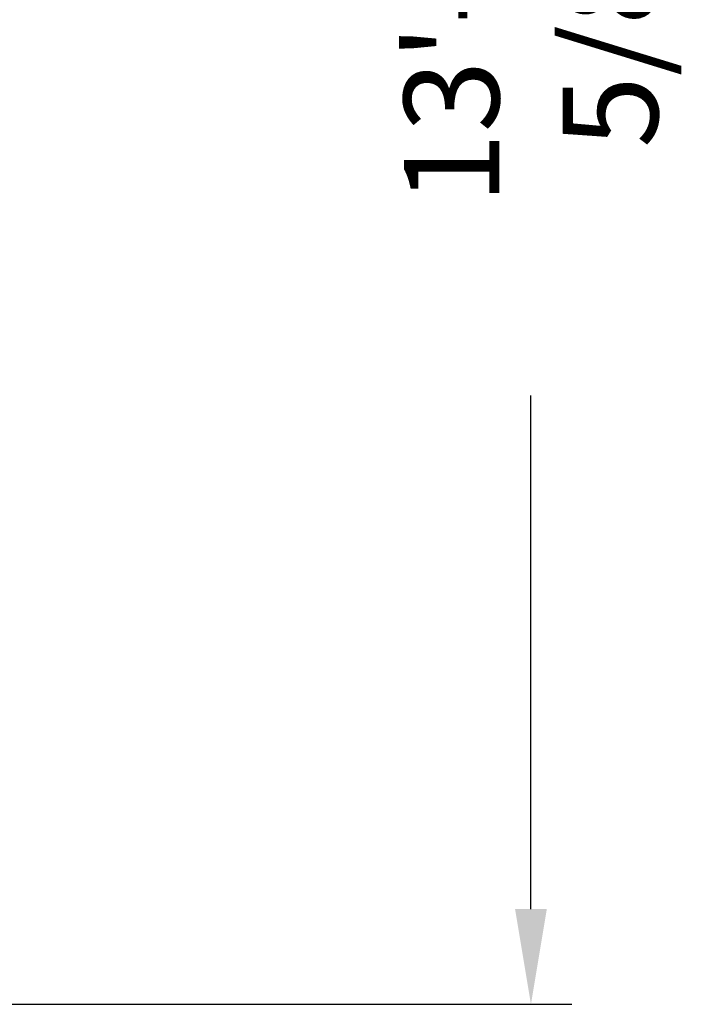
# Model space of a CAD drawing. Units: inches. Extents: x -4894 to -3694, y 1224 to 2124.
# Drawn here: x -4166 to -4110, y 1927 to 2010 of the extents above; entities that cross this region are included whole.
import ezdxf

# ---------------------------------------------------------------- set-up
doc = ezdxf.new("R2010")
doc.units = ezdxf.units.IN
doc.header["$MEASUREMENT"] = 0
doc.layers.get('Defpoints').update_dxf_attribs({"linetype": 'CONTINUOUS'})
doc.layers.add('BASE-UNIT', color=6, linetype='CONTINUOUS')
doc.styles.add('SUBMITTAL', font='simplex.shx', dxfattribs={"width": 0.75})
doc.dimstyles.new('SUBMITTAL', dxfattribs={"dimtxt": 0.09375, "dimasz": 0.09375, "dimexe": 0.03125, "dimexo": 0.0625, "dimgap": 0.0625, "dimtad": 0, "dimdec": 4, "dimzin": 4, "dimdsep": 46, "dimlunit": 4, "dimtxsty": 'SUBMITTAL', "dimcen": 0.09375, "dimclre": 6, "dimadec": 0, "dimazin": 0, "dimtfac": 1, "dimtdec": 0, "dimtofl": 0, "dimtmove": 0, "dimatfit": 3, "dimfxl": 1, "dimfrac": 2, "dimtolj": 1, "dimtzin": 4, "dimarcsym": 0})

# ---------------------------------------------------------------- blocks, each defined once
blk = doc.blocks.new('*D34')
at = {"layer": 'BASE-UNIT', "color": 6, "lineweight": -2, "transparency": 16777216}
for p, q in [((-4218.111, 2093.657), (-4119.599, 2093.657)), ((-4266.861, 1927.015), (-4119.599, 1927.015))]:
    blk.add_line(p, q, dxfattribs=at)
at = {"layer": 'BASE-UNIT', "color": 0, "lineweight": -2, "transparency": 16777216}
for p, q in [((-4123.053, 2085.597), (-4123.053, 2042.147)), ((-4123.053, 1935.076), (-4123.053, 1978.526))]:
    blk.add_line(p, q, dxfattribs=at)
at = {"layer": 'BASE-UNIT', "color": 0, "transparency": 16777216}
for points in [[(-4124.397, 2085.597), (-4121.71, 2085.597), (-4123.053, 2093.657)], [(-4124.397, 1935.076), (-4121.71, 1935.076), (-4123.053, 1927.015)]]:
    blk.add_solid(points, dxfattribs=at)
at = {"layer": 'Defpoints', "color": 0, "transparency": 16777216}
for p in [(-4226.171, 2093.657), (-4274.921, 1927.015), (-4123.053, 1927.015)]:
    blk.add_point(p, dxfattribs=at)
at = {"layer": 'BASE-UNIT', "color": 0, "transparency": 16777216, "insert": (-4123.053, 2010.336), "char_height": 8.0605, "attachment_point": 5, "rotation": 90, "style": 'SUBMITTAL'}
blk.add_mtext('\\A1;13\'-10 5/8"', dxfattribs=at)

msp = doc.modelspace()

# ---------------------------------------------------------------- dimensions: what is measured, and where the dimension line sits
at = {"layer": 'BASE-UNIT'}
dim = msp.add_linear_dim(base=(-4123.0532, 1927.0153), p1=(-4226.1711, 2093.6573), p2=(-4274.9211, 1927.0153), angle=270, dimstyle='SUBMITTAL', override={"dimscale": 115.15, "dimtxt": 0.07, "dimasz": 0.07, "dimexe": 0.03, "dimexo": 0.07, "dimgap": 0.03125, "dimdec": 3}, dxfattribs=at)
dim.commit()
dim.dimension.update_dxf_attribs({"geometry": '*D34', "text_midpoint": (-4123.0532, 2010.3363)})

doc.saveas('drawing.dxf')
